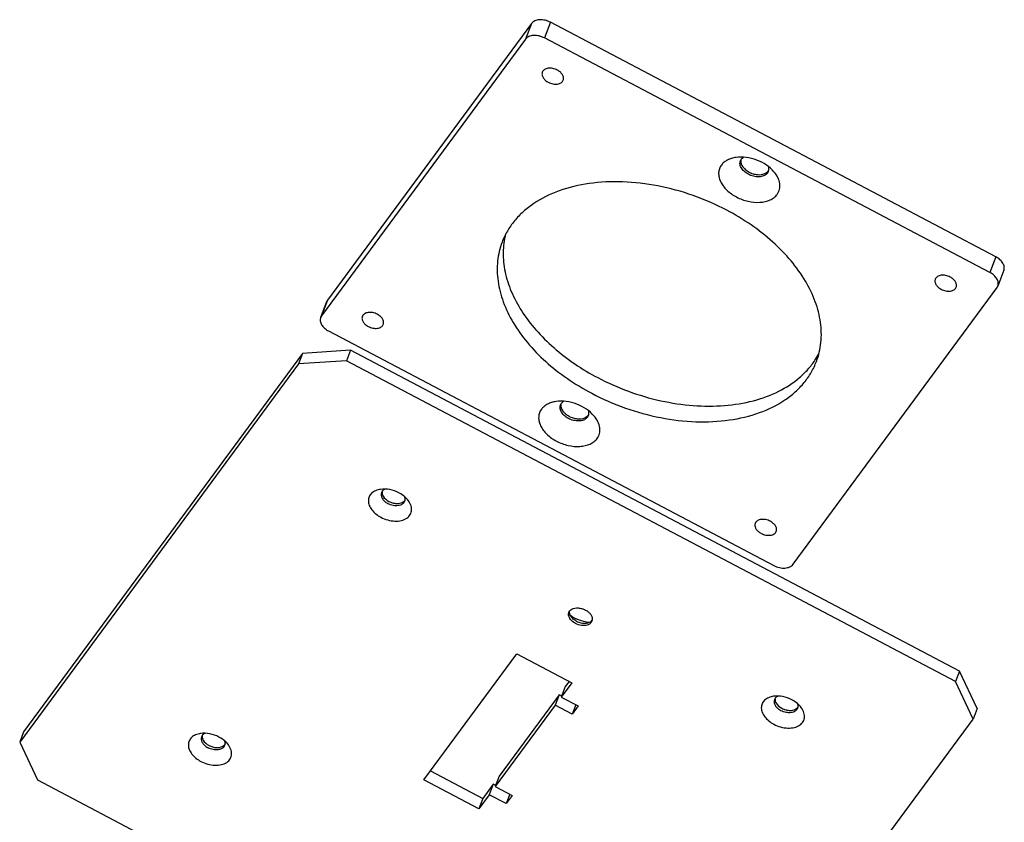
# Model space of a CAD drawing. Units: millimetres. Extents: x 131 to 2602, y -5 to 1308.
# Drawn here: x 1225 to 1357, y 251 to 358 of the extents above; entities that cross this region are included whole.
import ezdxf

# ---------------------------------------------------------------- set-up
doc = ezdxf.new("R2010")
doc.units = ezdxf.units.MM
doc.layers.add('02___PRT_ALL_AXES', color=7, linetype='Continuous')

msp = doc.modelspace()

# ---------------------------------------------------------------- linework, layer by layer
at = {"color": 7, "linetype": 'Continuous'}
for p, q in [((1293.78161, 357.81923), (1266.4821, 320.78208)), ((1293.78161, 357.81923), (1292.98445, 355.71891)), ((1296.3375, 357.9851), (1295.54034, 355.88478)), ((1355.93824, 326.58766), (1296.3375, 357.9851)), ((1355.14108, 324.48734), (1295.54034, 355.88478)), ((1292.98445, 355.71891), (1265.68494, 318.68176)), ((1355.93824, 326.58766), (1355.14108, 324.48734)), ((1357.00517, 324.78865), (1356.20801, 322.68833)), ((1328.7916, 285.43742), (1356.09112, 322.47456)), ((1356.09112, 322.47456), (1356.20851, 322.69064)), ((1266.36521, 320.56832), (1265.56805, 318.468)), ((1266.4821, 320.78208), (1265.68494, 318.68176)), ((1266.4821, 320.78208), (1266.3647, 320.56601)), ((1265.68494, 318.68176), (1265.56754, 318.46569)), ((1266.63497, 316.66898), (1326.23571, 285.27155)), ((1263.15966, 313.67543), (1225.82356, 263.02169)), ((1263.15966, 313.67543), (1262.62822, 312.27522)), ((1269.54939, 314.09012), (1263.15966, 313.67543)), ((1269.54939, 314.09012), (1269.01795, 312.6899)), ((1351.06217, 271.14951), (1269.54939, 314.09012)), ((1269.01795, 312.6899), (1262.62822, 312.27522)), ((1350.53073, 269.74929), (1269.01795, 312.6899)), ((1262.62822, 312.27522), (1225.29212, 261.62148)), ((1279.37036, 256.57403), (1291.81573, 273.45861)), ((1291.81573, 273.45861), (1299.17817, 269.5801)), ((1351.06217, 271.14951), (1350.53073, 269.74929)), ((1353.43726, 266.11755), (1351.06217, 271.14951)), ((1299.17817, 269.5801), (1297.77305, 267.67378)), ((1298.30449, 269.07399), (1297.77305, 267.67378)), ((1298.81756, 269.77007), (1298.30449, 269.07399)), ((1352.90582, 264.71734), (1350.53073, 269.74929)), ((1297.50156, 267.98466), (1289.47229, 257.09139)), ((1297.50156, 267.98466), (1296.97012, 266.58445)), ((1297.82615, 267.81367), (1297.50156, 267.98466)), ((1297.77305, 267.67378), (1300.0519, 266.47329)), ((1296.97012, 266.58445), (1288.94085, 255.69117)), ((1299.24897, 265.38396), (1296.97012, 266.58445)), ((1299.72732, 266.64428), (1299.24897, 265.38396)), ((1300.0519, 266.47329), (1299.24897, 265.38396)), ((1353.43726, 266.11755), (1352.90582, 264.71734)), ((1315.56971, 214.0636), (1352.90582, 264.71734)), ((1225.82356, 263.02169), (1225.29212, 261.62148)), ((1225.29212, 261.62148), (1227.66721, 256.58953)), ((1280.26241, 257.78427), (1287.26424, 254.09573)), ((1289.47229, 257.09139), (1288.94085, 255.69117)), ((1227.66721, 256.58953), (1309.17999, 213.64892)), ((1286.7328, 252.69552), (1279.37036, 256.57403)), ((1288.66937, 256.00206), (1287.26424, 254.09573)), ((1288.66937, 256.00206), (1288.13793, 254.60184)), ((1288.99395, 255.83107), (1288.66937, 256.00206)), ((1288.94085, 255.69117), (1291.2197, 254.49068)), ((1288.13793, 254.60184), (1286.7328, 252.69552)), ((1290.41678, 253.40135), (1288.13793, 254.60184)), ((1290.89512, 254.66167), (1290.41678, 253.40135)), ((1291.2197, 254.49068), (1290.41678, 253.40135)), ((1287.26424, 254.09573), (1286.7328, 252.69552))]:
    msp.add_line(p, q, dxfattribs=at)
for points, knots in [([(1296.3375, 357.9851), (1296.10735, 358.10635), (1295.62462, 358.28523), (1294.99553, 358.34637), (1294.52923, 358.28058), (1294.22543, 358.17932), (1293.97022, 358.02774), (1293.83543, 357.89224), (1293.78161, 357.81923)], [0, 0, 0, 0, 0.28356061, 0.554375516, 0.679139663, 0.794648965, 0.901127173, 1, 1, 1, 1]), ([(1295.54034, 355.88478), (1295.31019, 356.00603), (1294.82746, 356.18491), (1294.19837, 356.24605), (1293.73207, 356.18025), (1293.42826, 356.079), (1293.17306, 355.92742), (1293.03827, 355.79192), (1292.98445, 355.71891)], [0, 0, 0, 0, 0.28356061, 0.554375516, 0.679139663, 0.794648965, 0.901127173, 1, 1, 1, 1]), ([(1357.00589, 324.79088), (1357.033, 324.86284), (1357.06891, 325.01738), (1357.05951, 325.35165), (1356.88576, 325.78747), (1356.48846, 326.24388), (1356.13452, 326.48427), (1355.93824, 326.58766)], [0, 0, 0, 0, 0.101962479, 0.207554292, 0.439281139, 0.705867759, 1, 1, 1, 1]), ([(1356.20873, 322.69056), (1356.23584, 322.76252), (1356.27175, 322.91706), (1356.26235, 323.25133), (1356.0886, 323.68715), (1355.6913, 324.14356), (1355.33736, 324.38395), (1355.14108, 324.48734)], [0, 0, 0, 0, 0.101962479, 0.207554292, 0.439281139, 0.705867759, 1, 1, 1, 1]), ([(1265.56733, 318.46577), (1265.54021, 318.3938), (1265.50431, 318.23926), (1265.5137, 317.90499), (1265.68745, 317.46918), (1266.08476, 317.01276), (1266.43869, 316.77238), (1266.63497, 316.66898)], [0, 0, 0, 0, 0.101962479, 0.207554292, 0.439281139, 0.705867759, 1, 1, 1, 1]), ([(1326.23571, 285.27155), (1326.46587, 285.1503), (1326.94859, 284.97141), (1327.57768, 284.91028), (1328.04398, 284.97607), (1328.34779, 285.07733), (1328.60299, 285.22891), (1328.73779, 285.36441), (1328.7916, 285.43742)], [0, 0, 0, 0, 0.28356061, 0.554375516, 0.679139663, 0.794648965, 0.901127173, 1, 1, 1, 1])]:
    msp.add_open_spline(points, degree=3, knots=knots, dxfattribs=at)
at = {"layer": '02___PRT_ALL_AXES', "color": 7, "linetype": 'Continuous'}
for p, q in [((1321.74985, 339.43987), (1321.86674, 339.65364)), ((1325.37267, 337.80673), (1325.48955, 338.0205)), ((1297.66204, 306.76004), (1297.77893, 306.97381)), ((1301.28486, 305.1269), (1301.40175, 305.34067))]:
    msp.add_line(p, q, dxfattribs=at)
for centre, radius, start, end in [((1324.57379, 338.81338), 1.16159, 303.4759002, 308.0536034), ((1324.72694, 338.65167), 0.93816, 320.929264, 323.5997945), ((1324.74778, 338.63638), 0.91231, 323.5957019, 329.6650554), ((1323.25029, 318.32036), 10.14282, 326.69122, 332.3179439), ((1300.48599, 306.13354), 1.16159, 303.4759002, 308.0536034), ((1300.63913, 305.97184), 0.93816, 320.929264, 323.5997945), ((1300.65997, 305.95655), 0.91231, 323.5957019, 329.6650554), ((1274.49809, 294.698), 0.85419, 129.7500163, 137.5776657), ((1274.59081, 295.07962), 0.8016, 174.7591224, 182.6463403), ((1275.70299, 295.64605), 2.36942, 240.2429238, 242.2204311), ((1301.37511, 281.57197), 3.78702, 230.7241217, 231.6901522), ((1301.48641, 281.71549), 3.96863, 231.7137504, 235.6335227), ((1301.66442, 281.97963), 4.28715, 235.6624861, 242.2308958), ((1301.66214, 281.59053), 3.91256, 262.4920549, 268.0416199), ((1301.19628, 278.09466), 0.73391, 339.2577007, 350.4697836), ((1327.08698, 266.99438), 0.85419, 129.7500163, 137.5776657), ((1327.1797, 267.376), 0.8016, 174.7591224, 182.6463403), ((1328.29189, 267.94243), 2.36942, 240.2429238, 242.2204311), ((1250.503, 262.39979), 0.8016, 174.7591224, 182.6463403), ((1250.41029, 262.01817), 0.85419, 129.7500163, 137.5776657), ((1251.61519, 262.96621), 2.36942, 240.2429238, 242.2204311)]:
    msp.add_arc(centre, radius, start, end, dxfattribs=at)
for points, knots in [([(1297.23968, 351.58688), (1297.04736, 351.6882), (1296.64402, 351.83121), (1296.12091, 351.85865), (1295.74794, 351.77143), (1295.51766, 351.65958), (1295.33911, 351.50291), (1295.26116, 351.37075), (1295.23522, 351.30247)], [0, 0, 0, 0, 0.290552484, 0.563625702, 0.686776493, 0.799219119, 0.902367349, 1, 1, 1, 1]), ([(1295.23522, 351.30247), (1295.21474, 351.24853), (1295.18754, 351.1326), (1295.19387, 350.88166), (1295.32386, 350.55414), (1295.62204, 350.21117), (1295.88785, 350.03056), (1296.03529, 349.95289)], [0, 0, 0, 0, 0.101872145, 0.207446764, 0.439147755, 0.705756694, 1, 1, 1, 1]), ([(1298.03975, 350.23731), (1298.06024, 350.29125), (1298.08743, 350.40717), (1298.0811, 350.65812), (1297.95111, 350.98564), (1297.65293, 351.32861), (1297.38712, 351.50921), (1297.23968, 351.58688)], [0, 0, 0, 0, 0.101872145, 0.207446764, 0.439147755, 0.705756694, 1, 1, 1, 1]), ([(1296.03529, 349.95289), (1296.22762, 349.85158), (1296.63095, 349.70856), (1297.15406, 349.68113), (1297.52703, 349.76835), (1297.75731, 349.88019), (1297.93587, 350.03687), (1298.01381, 350.16903), (1298.03975, 350.23731)], [0, 0, 0, 0, 0.290552484, 0.563625702, 0.686776493, 0.799219119, 0.902367349, 1, 1, 1, 1]), ([(1319.20688, 338.88042), (1319.09719, 338.7316), (1318.91861, 338.3998), (1318.80975, 337.83729), (1318.86548, 337.24304), (1319.0786, 336.64242), (1319.4376, 336.0565), (1320.1079, 335.30308), (1321.21392, 334.53057), (1322.73969, 333.96612), (1324.07747, 333.83522), (1325.06832, 333.97547), (1325.71374, 334.19063), (1326.25633, 334.51231), (1326.54254, 334.80048), (1326.65698, 334.95574)], [0, 0, 0, 0, 0.049587677, 0.099348755, 0.151523933, 0.207764789, 0.268835326, 0.33468651, 0.47712457, 0.625372591, 0.766996123, 0.832231233, 0.892633227, 0.948267457, 1, 1, 1, 1]), ([(1321.16211, 339.90744), (1320.95529, 339.87821), (1320.55902, 339.79283), (1320.01365, 339.57398), (1319.55358, 339.27357), (1319.30777, 339.01729), (1319.20688, 338.88042)], [0, 0, 0, 0, 0.276847084, 0.534699907, 0.774630575, 1, 1, 1, 1]), ([(1326.23877, 337.9812), (1325.94496, 338.32648), (1325.2255, 338.94826), (1323.95006, 339.60236), (1322.56176, 339.95898), (1321.61098, 339.97088), (1321.16211, 339.90744)], [0, 0, 0, 0, 0.241759302, 0.500013824, 0.758259295, 1, 1, 1, 1]), ([(1325.37267, 337.80673), (1325.2686, 337.66555), (1325.03998, 337.49135), (1324.68205, 337.36095), (1324.25082, 337.284), (1323.66196, 337.31695), (1322.97282, 337.5326), (1322.3643, 337.89833), (1321.97201, 338.30826), (1321.77641, 338.66992), (1321.69679, 338.93603), (1321.68346, 339.19722), (1321.72077, 339.36311), (1321.74992, 339.43985)], [0, 0, 0, 0, 0.1048942, 0.163874903, 0.227403708, 0.365558074, 0.511803846, 0.655313907, 0.786169274, 0.845206262, 0.899841866, 0.950906822, 1, 1, 1, 1]), ([(1321.81746, 339.58041), (1321.81273, 339.55569), (1321.79764, 339.45414), (1321.79961, 339.35026), (1321.80952, 339.27347)], [0, 0, 0, 0, 0.245337237, 1, 1, 1, 1]), ([(1321.80952, 339.27347), (1321.84904, 338.9672), (1322.1225, 338.51045), (1322.64888, 338.0731), (1323.15608, 337.79963), (1323.71081, 337.62824), (1324.41154, 337.55374), (1324.94566, 337.66653), (1325.21451, 337.84447)], [0, 0, 0, 0, 0.222117315, 0.353668771, 0.492830201, 0.633193122, 0.768100298, 1, 1, 1, 1]), ([(1322.17203, 339.92811), (1322.14149, 339.90945), (1322.02748, 339.83293), (1321.92698, 339.73536), (1321.86674, 339.65364)], [0, 0, 0, 0, 0.260664379, 1, 1, 1, 1]), ([(1325.48949, 338.02052), (1325.52881, 338.12404), (1325.56859, 338.35599), (1325.52503, 338.58556), (1325.48732, 338.69791)], [0, 0, 0, 0, 0.483031588, 1, 1, 1, 1]), ([(1325.2898, 337.8987), (1325.30533, 337.91087), (1325.36484, 337.96007), (1325.41907, 338.01574), (1325.4553, 338.06037)], [0, 0, 0, 0, 0.255576604, 1, 1, 1, 1]), ([(1326.65698, 334.95574), (1326.80457, 335.15598), (1327.02738, 335.62639), (1327.05183, 336.42934), (1326.77991, 337.24744), (1326.44153, 337.74293), (1326.23877, 337.9812)], [0, 0, 0, 0, 0.226724206, 0.459525175, 0.71483865, 1, 1, 1, 1]), ([(1319.92096, 332.8331), (1318.47123, 333.59681), (1315.46106, 334.90828), (1310.76611, 336.19252), (1306.07312, 336.74965), (1301.59696, 336.55066), (1297.54144, 335.60017), (1294.59853, 334.16936), (1292.67592, 332.68284), (1291.48201, 331.44273), (1290.52219, 330.069), (1290.04556, 329.0716), (1289.85196, 328.56145)], [0, 0, 0, 0, 0.145648955, 0.290644886, 0.431202303, 0.564043854, 0.686906429, 0.799087599, 0.85164743, 0.90226854, 0.951498342, 1, 1, 1, 1]), ([(1331.9241, 312.59488), (1332.23109, 313.40382), (1332.63798, 315.14256), (1332.56714, 317.88241), (1331.83757, 320.68574), (1330.48278, 323.46863), (1328.54959, 326.15502), (1326.09685, 328.67038), (1323.19759, 330.94366), (1321.0474, 332.2397), (1319.92096, 332.8331)], [0, 0, 0, 0, 0.1016171, 0.206937841, 0.318892244, 0.439217883, 0.568423253, 0.705965792, 0.85047143, 1, 1, 1, 1]), ([(1290.32624, 329.65043), (1290.11668, 328.84818), (1289.89456, 327.14717), (1290.1706, 324.523), (1291.03099, 321.8631), (1292.44478, 319.23805), (1294.37066, 316.71224), (1297.612, 313.50216), (1300.55011, 311.53095), (1302.65226, 310.42355)], [0, 0, 0, 0, 0.101630685, 0.207845668, 0.320926534, 0.442104878, 0.571598149, 0.708774487, 1, 1, 1, 1]), ([(1289.85196, 328.56145), (1289.54496, 327.75251), (1289.13807, 326.01377), (1289.20891, 323.27392), (1289.93848, 320.47059), (1291.29328, 317.6877), (1293.22647, 315.00131), (1295.67921, 312.48594), (1298.57847, 310.21267), (1300.72866, 308.91663), (1301.8551, 308.32323)], [0, 0, 0, 0, 0.1016171, 0.206937841, 0.318892244, 0.439217883, 0.568423253, 0.705965792, 0.85047143, 1, 1, 1, 1]), ([(1347.82411, 323.59885), (1347.80363, 323.54491), (1347.77643, 323.42899), (1347.78276, 323.17804), (1347.91275, 322.85052), (1348.21093, 322.50755), (1348.47674, 322.32695), (1348.62418, 322.24927)], [0, 0, 0, 0, 0.101872145, 0.207446764, 0.439147755, 0.705756694, 1, 1, 1, 1]), ([(1349.82857, 323.88327), (1349.63625, 323.98458), (1349.23292, 324.12759), (1348.7098, 324.15503), (1348.33683, 324.06781), (1348.10655, 323.95596), (1347.928, 323.79929), (1347.85005, 323.66713), (1347.82411, 323.59885)], [0, 0, 0, 0, 0.290552484, 0.563625702, 0.686776493, 0.799219119, 0.902367349, 1, 1, 1, 1]), ([(1350.62864, 322.53369), (1350.64913, 322.58763), (1350.67632, 322.70355), (1350.66999, 322.9545), (1350.54, 323.28202), (1350.24183, 323.62499), (1349.97601, 323.80559), (1349.82857, 323.88327)], [0, 0, 0, 0, 0.101872145, 0.207446764, 0.439147755, 0.705756694, 1, 1, 1, 1]), ([(1348.62418, 322.24927), (1348.81651, 322.14796), (1349.21984, 322.00494), (1349.74295, 321.97751), (1350.11592, 322.06473), (1350.3462, 322.17658), (1350.52476, 322.33325), (1350.6027, 322.46541), (1350.62864, 322.53369)], [0, 0, 0, 0, 0.290552484, 0.563625702, 0.686776493, 0.799219119, 0.902367349, 1, 1, 1, 1]), ([(1273.15187, 318.90705), (1272.95955, 319.00837), (1272.55622, 319.15138), (1272.0331, 319.17881), (1271.66013, 319.09159), (1271.42985, 318.97975), (1271.2513, 318.82308), (1271.17335, 318.69092), (1271.14742, 318.62263)], [0, 0, 0, 0, 0.290552484, 0.563625702, 0.686776493, 0.799219119, 0.902367349, 1, 1, 1, 1]), ([(1273.95194, 317.55748), (1273.97243, 317.61142), (1273.99962, 317.72734), (1273.9933, 317.97829), (1273.8633, 318.30581), (1273.56513, 318.64877), (1273.29932, 318.82938), (1273.15187, 318.90705)], [0, 0, 0, 0, 0.101872145, 0.207446764, 0.439147755, 0.705756694, 1, 1, 1, 1]), ([(1271.14742, 318.62263), (1271.12693, 318.5687), (1271.09973, 318.45277), (1271.10606, 318.20183), (1271.23605, 317.87431), (1271.53423, 317.53134), (1271.80004, 317.35073), (1271.94748, 317.27306)], [0, 0, 0, 0, 0.101872145, 0.207446764, 0.439147755, 0.705756694, 1, 1, 1, 1]), ([(1271.94748, 317.27306), (1272.13981, 317.17174), (1272.54314, 317.02873), (1273.06626, 317.0013), (1273.43922, 317.08852), (1273.6695, 317.20036), (1273.84806, 317.35704), (1273.926, 317.48919), (1273.95194, 317.55748)], [0, 0, 0, 0, 0.290552484, 0.563625702, 0.686776493, 0.799219119, 0.902367349, 1, 1, 1, 1]), ([(1301.8551, 308.32323), (1303.30483, 307.55951), (1306.315, 306.24805), (1311.00994, 304.9638), (1315.70293, 304.40668), (1320.1791, 304.60567), (1324.23462, 305.55616), (1327.17753, 306.98697), (1329.10014, 308.47348), (1330.29405, 309.71359), (1331.25387, 311.08732), (1331.7305, 312.08472), (1331.9241, 312.59488)], [0, 0, 0, 0, 0.145648955, 0.290644886, 0.431202303, 0.564043854, 0.686906429, 0.799087599, 0.85164743, 0.90226854, 0.951498342, 1, 1, 1, 1]), ([(1302.65226, 310.42355), (1303.98112, 309.72351), (1306.73446, 308.5039), (1311.02994, 307.24575), (1315.35363, 306.59445), (1319.53691, 306.57703), (1323.4197, 307.19765), (1326.85211, 308.43797), (1329.27055, 309.99346), (1330.81099, 311.49773), (1331.44618, 312.32311), (1331.72688, 312.75042)], [0, 0, 0, 0, 0.142736671, 0.28517668, 0.424174579, 0.556899555, 0.681195939, 0.795940832, 0.901440618, 0.951412824, 1, 1, 1, 1]), ([(1297.0743, 307.22761), (1296.86748, 307.19838), (1296.47121, 307.113), (1295.92584, 306.89415), (1295.46577, 306.59374), (1295.21996, 306.33746), (1295.11908, 306.20059)], [0, 0, 0, 0, 0.276847084, 0.534699907, 0.774630575, 1, 1, 1, 1]), ([(1302.15096, 305.30137), (1301.85715, 305.64665), (1301.13769, 306.26843), (1299.86225, 306.92253), (1298.47395, 307.27915), (1297.52318, 307.29104), (1297.0743, 307.22761)], [0, 0, 0, 0, 0.241759302, 0.500013824, 0.758259295, 1, 1, 1, 1]), ([(1298.08423, 307.24828), (1298.05368, 307.22962), (1297.93967, 307.1531), (1297.83917, 307.05553), (1297.77893, 306.97381)], [0, 0, 0, 0, 0.260664379, 1, 1, 1, 1]), ([(1295.11908, 306.20059), (1295.00938, 306.05176), (1294.8308, 305.71996), (1294.72194, 305.15746), (1294.77767, 304.56321), (1294.99079, 303.96259), (1295.34979, 303.37667), (1296.02009, 302.62325), (1297.12611, 301.85074), (1298.65188, 301.28629), (1299.98966, 301.15539), (1300.98051, 301.29564), (1301.62593, 301.5108), (1302.16852, 301.83248), (1302.45473, 302.12065), (1302.56917, 302.27591)], [0, 0, 0, 0, 0.049587677, 0.099348755, 0.151523933, 0.207764789, 0.268835326, 0.33468651, 0.47712457, 0.625372591, 0.766996123, 0.832231233, 0.892633227, 0.948267457, 1, 1, 1, 1]), ([(1301.28486, 305.1269), (1301.1808, 304.98572), (1300.95217, 304.81152), (1300.59425, 304.68112), (1300.16301, 304.60417), (1299.57415, 304.63712), (1298.88501, 304.85276), (1298.27649, 305.2185), (1297.8842, 305.62843), (1297.6886, 305.99009), (1297.60898, 306.2562), (1297.59565, 306.51739), (1297.63296, 306.68328), (1297.66211, 306.76002)], [0, 0, 0, 0, 0.1048942, 0.163874903, 0.227403708, 0.365558074, 0.511803846, 0.655313907, 0.786169274, 0.845206262, 0.899841866, 0.950906822, 1, 1, 1, 1]), ([(1297.72965, 306.90058), (1297.72492, 306.87586), (1297.70983, 306.77431), (1297.7118, 306.67043), (1297.72171, 306.59364)], [0, 0, 0, 0, 0.245337237, 1, 1, 1, 1]), ([(1297.72171, 306.59364), (1297.76123, 306.28737), (1298.0347, 305.83062), (1298.56107, 305.39327), (1299.06827, 305.1198), (1299.623, 304.94841), (1300.32373, 304.87391), (1300.85785, 304.98669), (1301.1267, 305.16464)], [0, 0, 0, 0, 0.222117315, 0.353668771, 0.492830201, 0.633193122, 0.768100298, 1, 1, 1, 1]), ([(1301.40168, 305.34069), (1301.441, 305.4442), (1301.48078, 305.67615), (1301.43722, 305.90573), (1301.39951, 306.01808)], [0, 0, 0, 0, 0.483031588, 1, 1, 1, 1]), ([(1301.20199, 305.21887), (1301.21752, 305.23104), (1301.27703, 305.28024), (1301.33127, 305.33591), (1301.36749, 305.38053)], [0, 0, 0, 0, 0.255576604, 1, 1, 1, 1]), ([(1302.56917, 302.27591), (1302.71676, 302.47614), (1302.93957, 302.94655), (1302.96403, 303.74951), (1302.6921, 304.56761), (1302.35372, 305.06309), (1302.15096, 305.30137)], [0, 0, 0, 0, 0.226724206, 0.459525175, 0.71483865, 1, 1, 1, 1]), ([(1273.60004, 295.47138), (1273.3675, 295.43855), (1272.93217, 295.32619), (1272.38246, 294.98651), (1272.02596, 294.4969), (1271.91609, 293.90538), (1272.05577, 293.28515), (1272.41336, 292.68625), (1272.95462, 292.14583), (1273.40152, 291.8549), (1273.64404, 291.72714)], [0, 0, 0, 0, 0.131533821, 0.24843505, 0.355111653, 0.46074146, 0.575058037, 0.703575461, 0.846471924, 1, 1, 1, 1]), ([(1276.05282, 294.99513), (1275.66858, 295.19754), (1274.86315, 295.48359), (1274.0043, 295.52845), (1273.60004, 295.47138)], [0, 0, 0, 0, 0.515447254, 1, 1, 1, 1]), ([(1273.86754, 295.27422), (1273.85129, 295.25641), (1273.79066, 295.18377), (1273.74346, 295.09978), (1273.71846, 295.03389)], [0, 0, 0, 0, 0.254938479, 1, 1, 1, 1]), ([(1274.18176, 295.49764), (1274.1605, 295.48788), (1274.07952, 295.44778), (1274.00335, 295.39761), (1273.95189, 295.35473)], [0, 0, 0, 0, 0.25883892, 1, 1, 1, 1]), ([(1273.64404, 291.72714), (1274.21226, 291.42781), (1275.1518, 291.15905), (1276.35157, 291.25596), (1277.08925, 291.54773), (1277.52487, 291.98394), (1277.70147, 292.39849), (1277.77194, 292.85236), (1277.63963, 293.47444), (1277.35806, 293.90539), (1277.1832, 294.11097)], [0, 0, 0, 0, 0.299476935, 0.436090639, 0.556262711, 0.662073524, 0.712869183, 0.764247199, 0.874150183, 1, 1, 1, 1]), ([(1273.71846, 295.03389), (1273.67467, 294.91849), (1273.6482, 294.64588), (1273.79927, 294.24333), (1274.10186, 293.87373), (1274.37492, 293.676), (1274.52699, 293.58906)], [0, 0, 0, 0, 0.207474917, 0.439522254, 0.70554406, 1, 1, 1, 1]), ([(1273.79007, 295.04261), (1273.79079, 295.02666), (1273.79561, 294.96157), (1273.80778, 294.89707), (1273.82051, 294.84946)], [0, 0, 0, 0, 0.244681834, 1, 1, 1, 1]), ([(1273.82051, 294.84946), (1273.84637, 294.75278), (1274.02944, 294.33407), (1274.40627, 294.02658), (1274.71745, 293.86265)], [0, 0, 0, 0, 0.221502921, 1, 1, 1, 1]), ([(1276.80372, 293.86291), (1276.77521, 293.78777), (1276.68948, 293.64238), (1276.49317, 293.46989), (1276.23984, 293.34678), (1275.82953, 293.25091), (1275.25402, 293.28084), (1274.81029, 293.43823), (1274.59867, 293.5497)], [0, 0, 0, 0, 0.097635448, 0.200771757, 0.313213728, 0.43637558, 0.709414429, 1, 1, 1, 1]), ([(1274.71745, 293.86265), (1274.86967, 293.78247), (1275.18928, 293.65539), (1275.81028, 293.54496), (1276.2981, 293.61387), (1276.55058, 293.75908)], [0, 0, 0, 0, 0.272463811, 0.538737332, 1, 1, 1, 1]), ([(1277.1832, 294.11097), (1277.10911, 294.19807), (1276.77772, 294.54622), (1276.37634, 294.8247), (1276.05282, 294.99513)], [0, 0, 0, 0, 0.238210109, 1, 1, 1, 1]), ([(1276.55058, 293.75908), (1276.57752, 293.77456), (1276.67795, 293.83832), (1276.76681, 293.92122), (1276.81991, 293.99127)], [0, 0, 0, 0, 0.26115325, 1, 1, 1, 1]), ([(1276.75494, 294.53899), (1276.76644, 294.51422), (1276.80742, 294.41762), (1276.83481, 294.31495), (1276.84474, 294.23797)], [0, 0, 0, 0, 0.260295123, 1, 1, 1, 1]), ([(1276.84474, 294.23797), (1276.84892, 294.20556), (1276.8582, 294.07937), (1276.83699, 293.9506), (1276.80372, 293.86291)], [0, 0, 0, 0, 0.258388199, 1, 1, 1, 1]), ([(1325.74076, 291.20343), (1325.54844, 291.30475), (1325.14511, 291.44776), (1324.62199, 291.4752), (1324.24902, 291.38797), (1324.01874, 291.27613), (1323.84019, 291.11946), (1323.76224, 290.9873), (1323.73631, 290.91902)], [0, 0, 0, 0, 0.290552484, 0.563625702, 0.686776493, 0.799219119, 0.902367349, 1, 1, 1, 1]), ([(1323.73631, 290.91902), (1323.71582, 290.86508), (1323.68862, 290.74915), (1323.69495, 290.49821), (1323.82494, 290.17069), (1324.12312, 289.82772), (1324.38893, 289.64711), (1324.53637, 289.56944)], [0, 0, 0, 0, 0.101872145, 0.207446764, 0.439147755, 0.705756694, 1, 1, 1, 1]), ([(1326.54083, 289.85386), (1326.56132, 289.9078), (1326.58851, 290.02372), (1326.58219, 290.27467), (1326.45219, 290.60219), (1326.15402, 290.94515), (1325.88821, 291.12576), (1325.74076, 291.20343)], [0, 0, 0, 0, 0.101872145, 0.207446764, 0.439147755, 0.705756694, 1, 1, 1, 1]), ([(1324.53637, 289.56944), (1324.7287, 289.46813), (1325.13203, 289.32511), (1325.65515, 289.29768), (1326.02811, 289.3849), (1326.2584, 289.49674), (1326.43695, 289.65342), (1326.5149, 289.78557), (1326.54083, 289.85386)], [0, 0, 0, 0, 0.290552484, 0.563625702, 0.686776493, 0.799219119, 0.902367349, 1, 1, 1, 1]), ([(1298.79728, 279.00526), (1298.82966, 279.09063), (1298.93199, 279.25558), (1299.08446, 279.37352), (1299.16923, 279.42227)], [0, 0, 0, 0, 0.482861021, 1, 1, 1, 1]), ([(1299.16923, 279.42227), (1299.42172, 279.56748), (1299.90953, 279.63639), (1300.53054, 279.52596), (1300.85014, 279.39888), (1301.00236, 279.31869)], [0, 0, 0, 0, 0.461262668, 0.727536189, 1, 1, 1, 1]), ([(1298.9151, 278.20096), (1298.83819, 278.32696), (1298.72735, 278.59141), (1298.75093, 278.88309), (1298.79728, 279.00526)], [0, 0, 0, 0, 0.530459607, 1, 1, 1, 1]), ([(1298.87507, 278.94338), (1298.87232, 278.96476), (1298.86462, 279.04852), (1298.86976, 279.13356), (1298.88138, 279.19501)], [0, 0, 0, 0, 0.256271282, 1, 1, 1, 1]), ([(1299.17473, 278.32039), (1299.13376, 278.36855), (1298.99347, 278.55296), (1298.89669, 278.77588), (1298.87507, 278.94338)], [0, 0, 0, 0, 0.272397736, 1, 1, 1, 1]), ([(1299.67753, 277.5213), (1299.59657, 277.56395), (1299.3034, 277.74033), (1299.04591, 277.98665), (1298.9151, 278.20096)], [0, 0, 0, 0, 0.267107552, 1, 1, 1, 1]), ([(1299.79631, 277.83425), (1299.73552, 277.86627), (1299.50765, 277.99921), (1299.3012, 278.17173), (1299.17473, 278.32039)], [0, 0, 0, 0, 0.260349999, 1, 1, 1, 1]), ([(1301.15091, 277.71151), (1301.02334, 277.7282), (1300.51032, 277.82005), (1300.01398, 278.00343), (1299.667, 278.18622)], [0, 0, 0, 0, 0.247021497, 1, 1, 1, 1]), ([(1301.00236, 279.31869), (1301.14978, 279.24104), (1301.41864, 279.06244), (1301.73258, 278.72621), (1301.91914, 278.35506), (1301.9399, 278.09127), (1301.92006, 277.97315)], [0, 0, 0, 0, 0.28978597, 0.55617335, 0.791678691, 1, 1, 1, 1]), ([(1301.24771, 277.30684), (1301.00228, 277.23428), (1300.44679, 277.21878), (1299.9266, 277.39009), (1299.67753, 277.5213)], [0, 0, 0, 0, 0.47619461, 1, 1, 1, 1]), ([(1299.79631, 277.83425), (1299.9024, 277.77836), (1300.32575, 277.59398), (1300.80684, 277.52458), (1301.1456, 277.57241)], [0, 0, 0, 0, 0.259538105, 1, 1, 1, 1]), ([(1301.1456, 277.57241), (1301.20629, 277.58098), (1301.42735, 277.62419), (1301.64169, 277.72144), (1301.76792, 277.82662)], [0, 0, 0, 0, 0.271679471, 1, 1, 1, 1]), ([(1301.88261, 277.83474), (1301.83557, 277.71073), (1301.65568, 277.47342), (1301.39176, 277.34942), (1301.24771, 277.30684)], [0, 0, 0, 0, 0.468901855, 1, 1, 1, 1]), ([(1301.76792, 277.82662), (1301.78494, 277.8408), (1301.84917, 277.89847), (1301.90455, 277.96617), (1301.93845, 278.02064)], [0, 0, 0, 0, 0.256679706, 1, 1, 1, 1]), ([(1326.18893, 267.76776), (1325.95639, 267.73493), (1325.52106, 267.62257), (1324.97135, 267.28289), (1324.61485, 266.79328), (1324.50498, 266.20176), (1324.64467, 265.58153), (1325.00225, 264.98263), (1325.54351, 264.44221), (1325.99041, 264.15128), (1326.23293, 264.02352)], [0, 0, 0, 0, 0.131533821, 0.24843505, 0.355111653, 0.46074146, 0.575058037, 0.703575461, 0.846471924, 1, 1, 1, 1]), ([(1328.64171, 267.29151), (1328.25747, 267.49392), (1327.45204, 267.77997), (1326.59319, 267.82483), (1326.18893, 267.76776)], [0, 0, 0, 0, 0.515447254, 1, 1, 1, 1]), ([(1326.45643, 267.5706), (1326.44018, 267.55279), (1326.37955, 267.48016), (1326.33235, 267.39616), (1326.30735, 267.33027)], [0, 0, 0, 0, 0.254938479, 1, 1, 1, 1]), ([(1326.77065, 267.79402), (1326.74939, 267.78426), (1326.66841, 267.74416), (1326.59224, 267.69399), (1326.54078, 267.65111)], [0, 0, 0, 0, 0.25883892, 1, 1, 1, 1]), ([(1326.23293, 264.02352), (1326.80115, 263.72419), (1327.74069, 263.45543), (1328.94046, 263.55234), (1329.67815, 263.84411), (1330.11376, 264.28032), (1330.29036, 264.69487), (1330.36083, 265.14874), (1330.22852, 265.77082), (1329.94695, 266.20177), (1329.77209, 266.40735)], [0, 0, 0, 0, 0.299476935, 0.436090639, 0.556262711, 0.662073524, 0.712869183, 0.764247199, 0.874150183, 1, 1, 1, 1]), ([(1326.30735, 267.33027), (1326.26356, 267.21487), (1326.23709, 266.94226), (1326.38816, 266.53971), (1326.69075, 266.17011), (1326.96381, 265.97239), (1327.11588, 265.88544)], [0, 0, 0, 0, 0.207474917, 0.439522254, 0.70554406, 1, 1, 1, 1]), ([(1326.37896, 267.33899), (1326.37968, 267.32304), (1326.3845, 267.25795), (1326.39667, 267.19345), (1326.4094, 267.14584)], [0, 0, 0, 0, 0.244681834, 1, 1, 1, 1]), ([(1326.4094, 267.14584), (1326.43526, 267.04916), (1326.61833, 266.63045), (1326.99516, 266.32296), (1327.30634, 266.15903)], [0, 0, 0, 0, 0.221502921, 1, 1, 1, 1]), ([(1329.77209, 266.40735), (1329.698, 266.49445), (1329.36661, 266.8426), (1328.96523, 267.12108), (1328.64171, 267.29151)], [0, 0, 0, 0, 0.238210109, 1, 1, 1, 1]), ([(1329.13947, 266.05546), (1329.16641, 266.07094), (1329.26684, 266.1347), (1329.3557, 266.2176), (1329.4088, 266.28765)], [0, 0, 0, 0, 0.26115325, 1, 1, 1, 1]), ([(1329.34383, 266.83537), (1329.35534, 266.8106), (1329.39631, 266.714), (1329.4237, 266.61133), (1329.43363, 266.53435)], [0, 0, 0, 0, 0.260295123, 1, 1, 1, 1]), ([(1329.43363, 266.53435), (1329.43781, 266.50194), (1329.4471, 266.37575), (1329.42588, 266.24698), (1329.39261, 266.15929)], [0, 0, 0, 0, 0.258388199, 1, 1, 1, 1]), ([(1329.39261, 266.15929), (1329.3641, 266.08415), (1329.27837, 265.93876), (1329.08206, 265.76627), (1328.82873, 265.64316), (1328.41842, 265.54729), (1327.84291, 265.57722), (1327.39918, 265.73461), (1327.18757, 265.84608)], [0, 0, 0, 0, 0.097635448, 0.200771757, 0.313213728, 0.43637558, 0.709414429, 1, 1, 1, 1]), ([(1327.30634, 266.15903), (1327.45856, 266.07885), (1327.77817, 265.95177), (1328.39917, 265.84134), (1328.88699, 265.91025), (1329.13947, 266.05546)], [0, 0, 0, 0, 0.272463811, 0.538737332, 1, 1, 1, 1]), ([(1249.51223, 262.79155), (1249.27969, 262.75872), (1248.84436, 262.64636), (1248.29465, 262.30668), (1247.93815, 261.81707), (1247.82828, 261.22555), (1247.96797, 260.60532), (1248.32555, 260.00641), (1248.86681, 259.466), (1249.31371, 259.17507), (1249.55623, 259.04731)], [0, 0, 0, 0, 0.131533821, 0.24843505, 0.355111653, 0.46074146, 0.575058037, 0.703575461, 0.846471924, 1, 1, 1, 1]), ([(1251.96501, 262.3153), (1251.58077, 262.51771), (1250.77534, 262.80375), (1249.91649, 262.84861), (1249.51223, 262.79155)], [0, 0, 0, 0, 0.515447254, 1, 1, 1, 1]), ([(1249.63065, 262.35406), (1249.58687, 262.23866), (1249.56039, 261.96604), (1249.71146, 261.5635), (1250.01405, 261.1939), (1250.28711, 260.99617), (1250.43919, 260.90923)], [0, 0, 0, 0, 0.207474917, 0.439522254, 0.70554406, 1, 1, 1, 1]), ([(1249.77973, 262.59439), (1249.76348, 262.57657), (1249.70285, 262.50394), (1249.65566, 262.41995), (1249.63065, 262.35406)], [0, 0, 0, 0, 0.254938479, 1, 1, 1, 1]), ([(1249.70226, 262.36277), (1249.70298, 262.34683), (1249.7078, 262.28173), (1249.71997, 262.21724), (1249.73271, 262.16963)], [0, 0, 0, 0, 0.244681834, 1, 1, 1, 1]), ([(1250.09395, 262.81781), (1250.07269, 262.80805), (1249.99171, 262.76795), (1249.91554, 262.71777), (1249.86409, 262.6749)], [0, 0, 0, 0, 0.25883892, 1, 1, 1, 1]), ([(1253.09539, 261.43114), (1253.02131, 261.51824), (1252.68991, 261.86638), (1252.28853, 262.14486), (1251.96501, 262.3153)], [0, 0, 0, 0, 0.238210109, 1, 1, 1, 1]), ([(1249.55623, 259.04731), (1250.12445, 258.74797), (1251.064, 258.47922), (1252.26376, 258.57613), (1253.00145, 258.8679), (1253.43706, 259.30411), (1253.61366, 259.71866), (1253.68413, 260.17252), (1253.55183, 260.79461), (1253.27025, 261.22555), (1253.09539, 261.43114)], [0, 0, 0, 0, 0.299476935, 0.436090639, 0.556262711, 0.662073524, 0.712869183, 0.764247199, 0.874150183, 1, 1, 1, 1]), ([(1249.73271, 262.16963), (1249.75856, 262.07295), (1249.94163, 261.65423), (1250.31846, 261.34675), (1250.62964, 261.18282)], [0, 0, 0, 0, 0.221502921, 1, 1, 1, 1]), ([(1252.71591, 261.18308), (1252.6874, 261.10794), (1252.60167, 260.96255), (1252.40536, 260.79006), (1252.15203, 260.66695), (1251.74172, 260.57107), (1251.16621, 260.60101), (1250.72248, 260.7584), (1250.51087, 260.86987)], [0, 0, 0, 0, 0.097635448, 0.200771757, 0.313213728, 0.43637558, 0.709414429, 1, 1, 1, 1]), ([(1250.62964, 261.18282), (1250.78186, 261.10264), (1251.10147, 260.97555), (1251.72247, 260.86513), (1252.21029, 260.93404), (1252.46277, 261.07924)], [0, 0, 0, 0, 0.272463811, 0.538737332, 1, 1, 1, 1]), ([(1252.46277, 261.07924), (1252.48971, 261.09473), (1252.59014, 261.15848), (1252.679, 261.24138), (1252.7321, 261.31144)], [0, 0, 0, 0, 0.26115325, 1, 1, 1, 1]), ([(1252.66713, 261.85916), (1252.67864, 261.83439), (1252.71961, 261.73779), (1252.747, 261.63512), (1252.75693, 261.55813)], [0, 0, 0, 0, 0.260295123, 1, 1, 1, 1]), ([(1252.75693, 261.55813), (1252.76111, 261.52572), (1252.7704, 261.39954), (1252.74918, 261.27077), (1252.71591, 261.18308)], [0, 0, 0, 0, 0.258388199, 1, 1, 1, 1])]:
    msp.add_open_spline(points, degree=3, knots=knots, dxfattribs=at)

doc.saveas('drawing.dxf')
